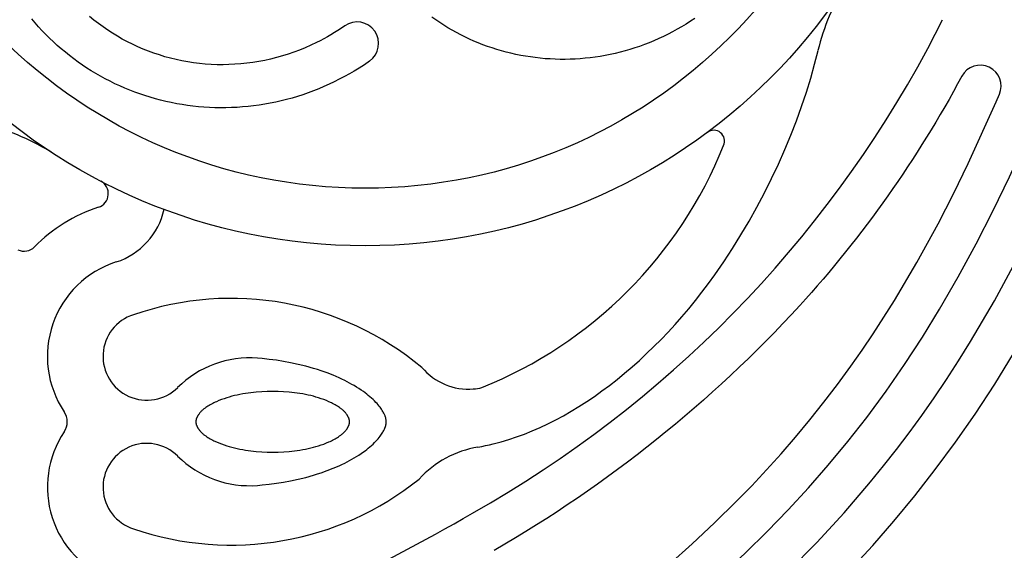
# Model space of a CAD drawing. Extents: x -176 to 176, y -176 to 198.
# Drawn here: x -94 to -81, y 135 to 142 of the extents above; entities that cross this region are included whole.
import ezdxf

# ---------------------------------------------------------------- set-up
doc = ezdxf.new("R2010")
doc.units = 0
doc.header["$MEASUREMENT"] = 0
doc.layers.add('DEFAULT', color=7, linetype='Continuous')

msp = doc.modelspace()

# ---------------------------------------------------------------- linework, layer by layer
at = {"layer": 'DEFAULT', "color": 5, "true_color": 0x0000ff}
msp.add_line((-81.778, 142.073), (-81.579, 142.463), dxfattribs=at)
for points in [[(-89.324, 141.903), (-89.393, 141.855), (-89.464, 141.81), (-89.53, 141.769), (-89.596, 141.73), (-89.663, 141.693), (-89.732, 141.657), (-89.8, 141.623), (-89.87, 141.59), (-89.94, 141.558), (-90.01, 141.529), (-90.082, 141.5), (-90.153, 141.474), (-90.225, 141.449), (-90.298, 141.426), (-90.371, 141.404), (-90.444, 141.384), (-90.518, 141.366), (-90.592, 141.349), (-90.666, 141.334), (-90.74, 141.32), (-90.815, 141.308), (-90.89, 141.298), (-90.964, 141.29), (-91.039, 141.283), (-91.114, 141.277), (-91.189, 141.274), (-91.264, 141.272), (-91.339, 141.272), (-91.414, 141.273), (-91.488, 141.276), (-91.563, 141.28), (-91.637, 141.287), (-91.711, 141.294), (-91.784, 141.304), (-91.858, 141.315), (-91.93, 141.327), (-92.003, 141.342), (-92.075, 141.357), (-92.147, 141.375), (-92.218, 141.393), (-92.289, 141.414), (-92.359, 141.436), (-92.428, 141.459), (-92.497, 141.484), (-92.565, 141.51), (-92.633, 141.538), (-92.7, 141.567), (-92.766, 141.598), (-92.831, 141.63), (-92.896, 141.663), (-92.959, 141.698), (-93.022, 141.734), (-93.084, 141.771), (-93.145, 141.81), (-93.205, 141.85), (-93.264, 141.891), (-93.322, 141.934), (-93.379, 141.977), (-93.435, 142.022), (-93.49, 142.068), (-93.544, 142.115), (-93.597, 142.163), (-93.648, 142.213), (-93.699, 142.263), (-93.748, 142.314), (-93.796, 142.367), (-93.843, 142.42), (-93.889, 142.474)], [(-89.658, 142.381), (-89.704, 142.349), (-89.75, 142.318), (-89.797, 142.289), (-89.845, 142.26), (-89.893, 142.232), (-89.942, 142.205), (-89.991, 142.179), (-90.041, 142.154), (-90.116, 142.118), (-90.192, 142.085), (-90.268, 142.053), (-90.346, 142.024), (-90.424, 141.997), (-90.502, 141.973), (-90.581, 141.951), (-90.661, 141.931), (-90.74, 141.913), (-90.82, 141.898), (-90.9, 141.885), (-90.98, 141.874), (-91.061, 141.866), (-91.142, 141.86), (-91.223, 141.856), (-91.304, 141.854), (-91.384, 141.855), (-91.463, 141.858), (-91.543, 141.864), (-91.623, 141.871), (-91.702, 141.881), (-91.781, 141.893), (-91.859, 141.907), (-91.937, 141.924), (-92.013, 141.942), (-92.089, 141.963), (-92.164, 141.986), (-92.239, 142.01), (-92.312, 142.037), (-92.385, 142.066), (-92.457, 142.097), (-92.529, 142.131), (-92.597, 142.165), (-92.665, 142.202), (-92.732, 142.24), (-92.798, 142.28), (-92.863, 142.322), (-92.926, 142.366), (-92.988, 142.412), (-93.049, 142.459), (-93.107, 142.508)], [(-84.927, 142.481), (-84.985, 142.442), (-85.044, 142.404), (-85.104, 142.368), (-85.165, 142.333), (-85.226, 142.299), (-85.288, 142.267), (-85.351, 142.236), (-85.414, 142.207), (-85.478, 142.179), (-85.542, 142.152), (-85.606, 142.127), (-85.672, 142.103), (-85.737, 142.081), (-85.803, 142.06), (-85.869, 142.041), (-85.936, 142.023), (-86.003, 142.007), (-86.07, 141.992), (-86.137, 141.979), (-86.204, 141.967), (-86.272, 141.957), (-86.34, 141.948), (-86.407, 141.941), (-86.475, 141.935), (-86.543, 141.931), (-86.611, 141.928), (-86.678, 141.927), (-86.746, 141.927), (-86.814, 141.928), (-86.881, 141.932), (-86.948, 141.936), (-87.015, 141.942), (-87.082, 141.95), (-87.149, 141.959), (-87.215, 141.969), (-87.28, 141.981), (-87.346, 141.994), (-87.411, 142.009), (-87.476, 142.025), (-87.54, 142.042), (-87.603, 142.061), (-87.667, 142.081), (-87.729, 142.103), (-87.791, 142.125), (-87.853, 142.15), (-87.913, 142.175), (-87.973, 142.202), (-88.033, 142.23), (-88.091, 142.259), (-88.149, 142.29), (-88.207, 142.321), (-88.263, 142.354), (-88.319, 142.388), (-88.373, 142.424), (-88.427, 142.46), (-88.48, 142.497)], [(-88.231, 131.936), (-86.515, 133.285), (-85.566, 134.064), (-84.839, 134.696), (-84.537, 134.972), (-84.24, 135.253), (-83.948, 135.54), (-83.664, 135.834), (-83.389, 136.133), (-83.122, 136.438), (-82.858, 136.757), (-82.603, 137.083), (-82.341, 137.439), (-82.09, 137.802), (-81.849, 138.172), (-81.617, 138.548), (-81.364, 138.986), (-81.122, 139.431), (-80.892, 139.881), (-80.671, 140.337), (-80.432, 140.859), (-80.204, 141.386), (-79.859, 142.234)], [(-89.969, 129.81), (-85.505, 133.356), (-84.881, 133.882), (-84.46, 134.252), (-84.053, 134.626), (-83.659, 135.005), (-83.278, 135.394), (-82.909, 135.796), (-82.55, 136.213), (-82.374, 136.429), (-82.2, 136.65), (-82.029, 136.877), (-81.859, 137.111), (-81.692, 137.35), (-81.526, 137.597), (-81.362, 137.851), (-81.199, 138.113), (-80.877, 138.662), (-80.56, 139.248), (-80.247, 139.873), (-79.936, 140.542), (-79.626, 141.256), (-79.317, 142.021)], [(-87.858, 136.683), (-87.806, 136.692), (-87.754, 136.703), (-87.702, 136.714), (-87.65, 136.726), (-87.545, 136.753), (-87.44, 136.785), (-87.335, 136.82), (-87.229, 136.858), (-87.123, 136.901), (-87.018, 136.947), (-86.912, 136.997), (-86.807, 137.05), (-86.702, 137.107), (-86.597, 137.167), (-86.492, 137.231), (-86.388, 137.298), (-86.284, 137.368), (-86.181, 137.442), (-86.079, 137.518), (-85.977, 137.598), (-85.876, 137.681), (-85.775, 137.767), (-85.676, 137.856), (-85.577, 137.947), (-85.479, 138.042), (-85.383, 138.139), (-85.287, 138.239), (-85.193, 138.342), (-85.1, 138.447), (-85.009, 138.555), (-84.919, 138.666), (-84.83, 138.778), (-84.743, 138.894), (-84.657, 139.011), (-84.535, 139.187), (-84.417, 139.368), (-84.303, 139.552), (-84.192, 139.739), (-84.087, 139.929), (-83.985, 140.122), (-83.889, 140.316), (-83.797, 140.511), (-83.71, 140.706), (-83.629, 140.902), (-83.553, 141.097), (-83.482, 141.291), (-83.418, 141.483), (-83.359, 141.674), (-83.306, 141.861), (-83.26, 142.045)], [(-89.596, 129.362), (-85.785, 132.376), (-84.814, 133.173), (-84.06, 133.828), (-83.74, 134.12), (-83.426, 134.418), (-83.118, 134.722), (-82.816, 135.034), (-82.521, 135.354), (-82.234, 135.683), (-81.95, 136.026), (-81.675, 136.378), (-81.401, 136.75), (-81.137, 137.13), (-80.871, 137.536), (-80.616, 137.95), (-80.349, 138.413), (-80.094, 138.883), (-79.85, 139.359), (-79.617, 139.84), (-79.368, 140.383), (-79.13, 140.932), (-78.892, 141.511)], [(-88.589, 132.397), (-86.643, 133.931), (-85.582, 134.818), (-84.961, 135.373), (-84.659, 135.658), (-84.363, 135.951), (-84.157, 136.161), (-83.956, 136.376), (-83.759, 136.594), (-83.566, 136.816), (-83.371, 137.05), (-83.181, 137.289), (-82.996, 137.531), (-82.816, 137.777), (-82.663, 137.995), (-82.514, 138.216), (-82.228, 138.664), (-81.925, 139.179), (-81.638, 139.703), (-81.429, 140.109), (-81.229, 140.52), (-80.852, 141.354), (-80.808, 141.454)], [(-90.836, 136.166), (-90.776, 136.171), (-90.679, 136.181), (-90.583, 136.194), (-90.488, 136.209), (-90.393, 136.226), (-90.287, 136.249), (-90.183, 136.274), (-90.079, 136.304), (-90.027, 136.32), (-89.976, 136.336), (-89.895, 136.365), (-89.815, 136.397), (-89.736, 136.431), (-89.697, 136.449), (-89.658, 136.468), (-89.593, 136.501), (-89.561, 136.519), (-89.53, 136.537), (-89.498, 136.556), (-89.467, 136.576), (-89.437, 136.596), (-89.407, 136.617), (-89.384, 136.634), (-89.362, 136.651), (-89.34, 136.669), (-89.318, 136.687), (-89.297, 136.705), (-89.276, 136.724), (-89.256, 136.744), (-89.236, 136.764), (-89.221, 136.78), (-89.207, 136.796), (-89.193, 136.813), (-89.18, 136.83), (-89.17, 136.843), (-89.16, 136.858), (-89.151, 136.872), (-89.142, 136.886), (-89.137, 136.896), (-89.131, 136.907), (-89.126, 136.917), (-89.121, 136.927), (-89.117, 136.938), (-89.115, 136.943), (-89.112, 136.949), (-89.111, 136.954), (-89.109, 136.959), (-89.107, 136.965), (-89.105, 136.97), (-89.103, 136.978), (-89.102, 136.985), (-89.101, 136.989), (-89.1, 136.993), (-89.1, 136.996), (-89.099, 137), (-89.099, 137.003), (-89.098, 137.006), (-89.098, 137.013), (-89.098, 137.019), (-89.098, 137.025), (-89.098, 137.029), (-89.098, 137.032), (-89.098, 137.036), (-89.098, 137.039), (-89.098, 137.043), (-89.099, 137.046), (-89.1, 137.053), (-89.101, 137.06), (-89.102, 137.067), (-89.104, 137.074), (-89.105, 137.081), (-89.107, 137.086), (-89.109, 137.092), (-89.111, 137.097), (-89.112, 137.102), (-89.114, 137.108), (-89.117, 137.113), (-89.121, 137.124), (-89.126, 137.134), (-89.131, 137.144), (-89.137, 137.155), (-89.142, 137.165), (-89.151, 137.179), (-89.16, 137.194), (-89.17, 137.208), (-89.18, 137.221), (-89.193, 137.238), (-89.207, 137.255), (-89.221, 137.271), (-89.236, 137.287), (-89.256, 137.307), (-89.276, 137.327), (-89.297, 137.346), (-89.318, 137.364), (-89.34, 137.382), (-89.362, 137.4), (-89.384, 137.417), (-89.407, 137.434), (-89.437, 137.455), (-89.467, 137.475), (-89.498, 137.495), (-89.53, 137.514), (-89.561, 137.532), (-89.593, 137.55), (-89.658, 137.583), (-89.697, 137.602), (-89.736, 137.62), (-89.815, 137.654), (-89.895, 137.686), (-89.976, 137.715), (-90.027, 137.731), (-90.079, 137.747), (-90.183, 137.777), (-90.287, 137.802), (-90.393, 137.825), (-90.488, 137.842), (-90.583, 137.857), (-90.679, 137.87), (-90.776, 137.88), (-90.836, 137.885)]]:
    msp.add_lwpolyline(points, dxfattribs=at)
msp.add_lwpolyline([(-81.317, 141.699, -0.061173), (-83.507, 138.598, -0.076859), (-87.638, 135.287)], format="xyb", dxfattribs=at)
msp.add_lwpolyline([(-89.594, 137.025), (-89.594, 137.028), (-89.594, 137.03), (-89.594, 137.032), (-89.594, 137.034), (-89.595, 137.036), (-89.595, 137.039), (-89.595, 137.043), (-89.596, 137.047), (-89.597, 137.052), (-89.598, 137.056), (-89.599, 137.06), (-89.6, 137.065), (-89.602, 137.069), (-89.603, 137.073), (-89.605, 137.077), (-89.607, 137.082), (-89.608, 137.086), (-89.61, 137.09), (-89.613, 137.094), (-89.615, 137.098), (-89.617, 137.102), (-89.619, 137.107), (-89.622, 137.111), (-89.624, 137.115), (-89.627, 137.119), (-89.632, 137.126), (-89.638, 137.134), (-89.644, 137.142), (-89.65, 137.149), (-89.657, 137.156), (-89.663, 137.163), (-89.67, 137.17), (-89.677, 137.176), (-89.683, 137.182), (-89.69, 137.189), (-89.698, 137.195), (-89.705, 137.2), (-89.712, 137.206), (-89.719, 137.211), (-89.727, 137.217), (-89.742, 137.227), (-89.758, 137.237), (-89.773, 137.247), (-89.789, 137.256), (-89.806, 137.265), (-89.822, 137.273), (-89.839, 137.282), (-89.872, 137.297), (-89.906, 137.312), (-89.941, 137.325), (-89.976, 137.338), (-90.011, 137.349), (-90.047, 137.36), (-90.082, 137.37), (-90.118, 137.379), (-90.154, 137.387), (-90.191, 137.395), (-90.227, 137.402), (-90.264, 137.408), (-90.337, 137.419), (-90.411, 137.427), (-90.485, 137.432), (-90.559, 137.436), (-90.633, 137.437), (-90.707, 137.436), (-90.781, 137.432), (-90.855, 137.427), (-90.928, 137.419), (-91.002, 137.408), (-91.038, 137.402), (-91.075, 137.395), (-91.111, 137.387), (-91.147, 137.379), (-91.183, 137.37), (-91.219, 137.36), (-91.254, 137.349), (-91.29, 137.338), (-91.324, 137.326), (-91.359, 137.312), (-91.393, 137.297), (-91.41, 137.29), (-91.427, 137.282), (-91.443, 137.273), (-91.46, 137.265), (-91.476, 137.256), (-91.492, 137.247), (-91.508, 137.237), (-91.523, 137.227), (-91.538, 137.217), (-91.546, 137.211), (-91.553, 137.206), (-91.561, 137.2), (-91.568, 137.195), (-91.575, 137.189), (-91.582, 137.182), (-91.589, 137.176), (-91.596, 137.17), (-91.602, 137.163), (-91.609, 137.156), (-91.615, 137.149), (-91.621, 137.142), (-91.627, 137.134), (-91.633, 137.126), (-91.638, 137.119), (-91.641, 137.115), (-91.644, 137.111), (-91.646, 137.107), (-91.648, 137.102), (-91.651, 137.098), (-91.653, 137.094), (-91.655, 137.09), (-91.657, 137.086), (-91.659, 137.082), (-91.66, 137.077), (-91.662, 137.073), (-91.664, 137.069), (-91.665, 137.065), (-91.666, 137.06), (-91.667, 137.056), (-91.668, 137.052), (-91.669, 137.047), (-91.67, 137.043), (-91.671, 137.039), (-91.671, 137.036), (-91.671, 137.034), (-91.671, 137.032), (-91.671, 137.03), (-91.671, 137.028), (-91.671, 137.025), (-91.671, 137.023), (-91.671, 137.021), (-91.671, 137.019), (-91.671, 137.017), (-91.671, 137.015), (-91.671, 137.012), (-91.67, 137.008), (-91.669, 137.004), (-91.668, 136.999), (-91.667, 136.995), (-91.666, 136.991), (-91.665, 136.986), (-91.664, 136.982), (-91.662, 136.978), (-91.66, 136.974), (-91.659, 136.969), (-91.657, 136.965), (-91.655, 136.961), (-91.653, 136.957), (-91.651, 136.953), (-91.648, 136.949), (-91.646, 136.944), (-91.643, 136.94), (-91.641, 136.936), (-91.638, 136.932), (-91.633, 136.925), (-91.627, 136.917), (-91.621, 136.909), (-91.615, 136.902), (-91.609, 136.895), (-91.602, 136.888), (-91.596, 136.881), (-91.589, 136.875), (-91.582, 136.869), (-91.575, 136.862), (-91.568, 136.856), (-91.561, 136.851), (-91.553, 136.845), (-91.546, 136.84), (-91.538, 136.834), (-91.523, 136.824), (-91.508, 136.814), (-91.492, 136.804), (-91.476, 136.795), (-91.46, 136.786), (-91.443, 136.778), (-91.427, 136.769), (-91.393, 136.754), (-91.359, 136.739), (-91.324, 136.726), (-91.29, 136.713), (-91.254, 136.702), (-91.219, 136.691), (-91.183, 136.681), (-91.147, 136.672), (-91.111, 136.664), (-91.075, 136.656), (-91.038, 136.649), (-91.002, 136.643), (-90.928, 136.632), (-90.855, 136.624), (-90.781, 136.619), (-90.707, 136.615), (-90.633, 136.614), (-90.559, 136.615), (-90.484, 136.619), (-90.411, 136.624), (-90.337, 136.632), (-90.264, 136.643), (-90.227, 136.649), (-90.191, 136.656), (-90.154, 136.664), (-90.118, 136.672), (-90.082, 136.681), (-90.047, 136.691), (-90.011, 136.702), (-89.976, 136.713), (-89.941, 136.725), (-89.906, 136.739), (-89.872, 136.754), (-89.855, 136.761), (-89.839, 136.769), (-89.822, 136.778), (-89.806, 136.786), (-89.789, 136.795), (-89.773, 136.804), (-89.758, 136.814), (-89.742, 136.824), (-89.727, 136.834), (-89.719, 136.84), (-89.712, 136.845), (-89.705, 136.851), (-89.697, 136.856), (-89.69, 136.862), (-89.683, 136.869), (-89.677, 136.875), (-89.67, 136.881), (-89.663, 136.888), (-89.657, 136.895), (-89.65, 136.902), (-89.644, 136.909), (-89.638, 136.917), (-89.632, 136.925), (-89.627, 136.932), (-89.624, 136.936), (-89.622, 136.94), (-89.619, 136.944), (-89.617, 136.949), (-89.615, 136.953), (-89.613, 136.957), (-89.61, 136.961), (-89.608, 136.965), (-89.607, 136.969), (-89.605, 136.974), (-89.603, 136.978), (-89.602, 136.982), (-89.6, 136.986), (-89.599, 136.991), (-89.598, 136.995), (-89.597, 136.999), (-89.596, 137.004), (-89.595, 137.008), (-89.595, 137.012), (-89.595, 137.015), (-89.594, 137.017), (-89.594, 137.019), (-89.594, 137.021), (-89.594, 137.023)], close=True, dxfattribs=at)
for radius in [7.75, 6.972]:
    msp.add_circle((-89.383, 147.156), radius, dxfattribs=at)
for centre, radius, start, end in [((-80.476, 141.391), 2.861, 147.0891, 166.7854), ((-89.491, 142.142), 0.291, 304.923, 124.923), ((-95.667, 149.523), 15.761, 299.3924, 331.7927), ((-81.068, 141.566), 0.282, 336.7826, 151.7572), ((-95.148, 138.249), 2.861, 57.0891, 76.7854), ((-84.669, 140.823), 0.145, 334.9011, 126.6608), ((-89.998, 142.946), 5.881, 291.8891, 338.1984), ((-93.046, 140.11), 0.192, 287.9403, 62.5312), ((-92.334, 137.909), 2.121, 107.9396, 135.671), ((-93.046, 140.11), 0.97, 287.9413, 347.4239), ((-93.99, 139.527), 0.194, 243.8373, 315.671), ((-92.334, 137.909), 1.344, 107.9396, 213.8283), ((-91.194, 134.68), 4.015, 50.0606, 109.1871), ((-92.334, 137.909), 0.592, 107.6764, 314.8166), ((-90.945, 136.511), 1.379, 85.4752, 134.8167), ((-87.983, 138.298), 0.831, 220.4457, 274.3645), ((-87.971, 138.135), 0.668, 274.364, 284.3223), ((-93.652, 137.025), 0.243, 326.1717, 33.8283), ((-92.334, 136.142), 1.344, 146.1717, 249.3377), ((-92.334, 136.142), 0.592, 45.1834, 252.3233), ((-90.945, 137.54), 1.379, 225.1833, 274.5248), ((-87.63, 135.32), 1.382, 99.5071, 137.6271), ((-91.193, 139.418), 4.06, 251.0255, 308.7516), ((-101.456, 158.961), 26.828, 290.4617, 300.2715)]:
    msp.add_arc(centre, radius, start, end, dxfattribs=at)

doc.saveas('drawing.dxf')
